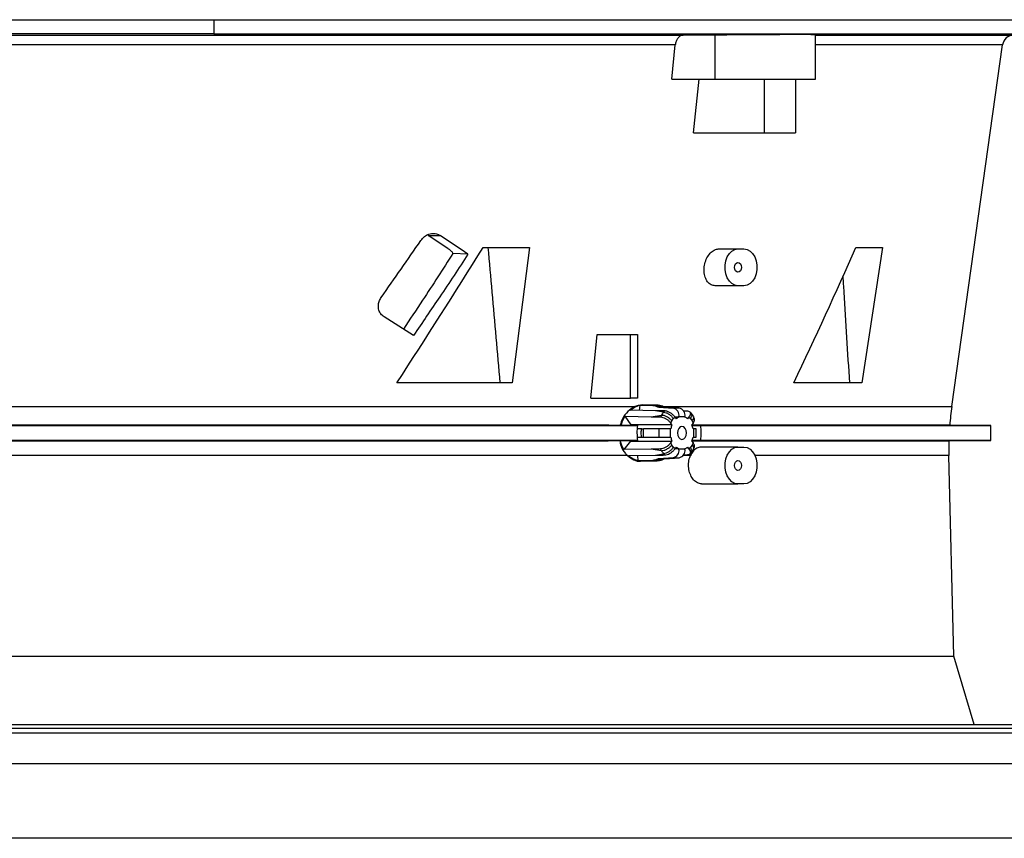
# Model space of a CAD drawing. Units: inches. Extents: x 2 to 540, y 2 to 407.
# Drawn here: x 364 to 378, y 199 to 210 of the extents above; entities that cross this region are included whole.
import ezdxf

# ---------------------------------------------------------------- set-up
doc = ezdxf.new("R2010")
doc.units = ezdxf.units.IN
doc.header["$LTSCALE"] = 48
doc.header["$MEASUREMENT"] = 0

msp = doc.modelspace()

# ---------------------------------------------------------------- linework, layer by layer
at = {"color": 7, "linetype": 'Continuous', "lineweight": 25}
for p, q in [((361.5895326, 210.452816), (366.5539106, 210.452816)), ((366.5539106, 210.452816), (366.5539106, 210.2561532)), ((366.5539106, 210.452816), (379.6229027, 210.452816)), ((366.5539106, 210.2561532), (361.5895326, 210.2561532)), ((366.5539106, 210.2561532), (379.6229027, 210.2561532)), ((373.0827458, 210.2374647), (373.5193836, 210.242746)), ((373.5193836, 210.242746), (373.5193836, 209.6260443)), ((374.9204791, 209.6260443), (374.9204791, 210.2496252)), ((355.0606974, 210.2374647), (373.0827458, 210.2374647)), ((374.9204791, 210.2374647), (377.6782565, 210.2374647)), ((372.9712028, 210.1019074), (355.1722403, 210.1019074)), ((372.9229398, 209.6260443), (372.9712028, 210.1019074)), ((377.523683, 210.1019074), (374.9204791, 210.1019074)), ((376.8166391, 205.0710283), (377.523683, 210.1019074)), ((372.9229398, 209.6260443), (373.5193836, 209.6260443)), ((373.2253349, 208.8780128), (373.3010257, 209.6260443)), ((373.5193836, 209.6260443), (374.9204791, 209.6260443)), ((374.2108601, 208.8780128), (374.2108601, 209.6260443)), ((374.6446872, 209.6260443), (374.6446872, 208.8780128)), ((373.2253349, 208.8780128), (374.2108601, 208.8780128)), ((374.2108601, 208.8780128), (374.6446872, 208.8780128)), ((369.535552, 207.4518546), (369.6997682, 207.4518546)), ((370.298535, 207.2861484), (370.9430218, 207.2861484)), ((370.9430218, 207.2861484), (370.7017711, 205.4037168)), ((373.5758442, 207.2638396), (373.8431578, 207.2638396)), ((373.8431578, 207.2638396), (373.9266743, 207.2638396)), ((375.4819737, 207.2861484), (375.8543249, 207.2861484)), ((375.8543249, 207.2861484), (375.5635329, 205.4037168)), ((370.0866375, 207.1917399), (369.8772968, 207.2025953)), ((373.8431578, 206.7520286), (373.5249585, 206.7520286)), ((373.9266743, 206.7520286), (373.8431578, 206.7520286)), ((371.7947473, 205.1870679), (371.8835835, 206.0728947)), ((371.8835835, 206.0728947), (372.3468196, 206.0728947)), ((372.3468196, 205.1870679), (372.3468196, 206.0728947)), ((372.3468196, 206.0728947), (372.4442556, 206.0728947)), ((372.4442556, 206.0728947), (372.4442556, 205.1870679)), ((370.7017711, 205.4037168), (369.0994208, 205.4037168)), ((375.5635329, 205.4037168), (374.6210335, 205.4037168)), ((371.7947473, 205.1870679), (372.3468196, 205.1870679)), ((372.4442556, 205.1870679), (372.3468196, 205.1870679)), ((351.326804, 205.0710283), (372.4047152, 205.0710283)), ((372.4749502, 205.0180433), (372.4814897, 205.0915956)), ((372.4814897, 205.0915956), (372.6573648, 205.0872032)), ((372.7010326, 205.0917479), (372.5172583, 205.0962851)), ((372.6822168, 205.0901796), (372.6573648, 205.0872032)), ((372.6958811, 205.0918162), (372.6822168, 205.0901796)), ((372.7184232, 205.0895054), (372.6958811, 205.0918162)), ((372.6958811, 205.0918158), (372.7563898, 205.0741607)), ((372.7435232, 205.0649844), (372.9427661, 205.0502173)), ((372.7435232, 205.0649844), (372.8270398, 205.0649844)), ((372.8077868, 205.0710283), (376.8166391, 205.0710283)), ((373.0262827, 205.0502173), (372.8270398, 205.0649844)), ((373.0262827, 205.0502173), (372.9427661, 205.0502173)), ((372.3556263, 204.8175569), (372.2721176, 204.9370347)), ((372.2721176, 204.9370347), (372.6369576, 204.9306706)), ((372.6960007, 205.0141874), (372.3432602, 205.0203404)), ((372.6369576, 204.9306706), (372.7773414, 204.9516273)), ((372.8070668, 204.9936654), (372.6960007, 205.0141874)), ((372.7773414, 204.9516273), (372.7653822, 204.927932)), ((372.8070668, 204.9936654), (372.8244374, 205.0114485)), ((372.9228846, 204.8749118), (372.9433718, 204.903885)), ((372.9433718, 204.903885), (372.9675178, 204.9242808)), ((372.9675178, 204.9242808), (372.9839279, 204.9010734)), ((373.0219117, 204.9233239), (372.9681944, 204.9233239)), ((373.0219117, 204.9233239), (373.0219117, 204.932269)), ((373.0219117, 204.932269), (373.1054283, 204.932269)), ((373.1054283, 204.932269), (373.1054283, 204.9233239)), ((373.1434122, 204.9010734), (373.1598222, 204.9242808)), ((373.1598222, 204.9242808), (373.1839682, 204.903885)), ((373.1914478, 204.9791788), (373.1778276, 204.9905638)), ((373.1839682, 204.903885), (373.2044554, 204.8749118)), ((373.2220181, 204.9360102), (373.1909113, 204.9798153)), ((373.2347491, 204.9059334), (373.2217432, 204.9364632)), ((350.78432, 204.8083294), (372.4494558, 204.8083294)), ((372.0444837, 204.8133084), (351.3548545, 204.8133084)), ((372.4494558, 204.8083294), (372.0444837, 204.8133084)), ((372.3556263, 204.8175569), (372.352676, 204.8095193)), ((372.9248727, 204.8175569), (372.3556263, 204.8175569)), ((372.5072274, 204.7638396), (372.5305817, 204.7638396)), ((372.5305817, 204.6457293), (372.5305817, 204.7638396)), ((372.7402665, 204.7638396), (372.5305817, 204.7638396)), ((372.9028142, 204.7638396), (372.7402665, 204.7638396)), ((372.7402665, 204.7638396), (372.7402665, 204.6457293)), ((372.9028142, 204.6457293), (372.9028142, 204.7638396)), ((372.9028142, 204.7638396), (372.9091393, 204.7638396)), ((372.9084627, 204.8407642), (372.9228846, 204.8749118)), ((372.9248727, 204.8175569), (372.9084627, 204.8407642)), ((373.2188773, 204.8407642), (373.2024673, 204.8175569)), ((376.7885887, 204.8133084), (373.2041505, 204.8133084)), ((373.2044554, 204.8749118), (373.2188773, 204.8407642)), ((373.2047521, 204.8097559), (373.320541, 204.8083294)), ((373.2182007, 204.7638396), (373.2245258, 204.7638396)), ((373.2245258, 204.7638396), (373.2245258, 204.6457293)), ((373.2591195, 204.7638396), (373.2245258, 204.7638396)), ((373.2591195, 204.6457293), (373.2591195, 204.7638396)), ((373.320541, 204.8083294), (377.3591231, 204.8083294)), ((377.3591231, 204.8083294), (376.7885887, 204.8133084)), ((377.3591231, 204.6018486), (377.3591231, 204.8083294)), ((372.5072274, 204.6457293), (372.5305817, 204.6457293)), ((372.5305817, 204.6457293), (372.7402665, 204.6457293)), ((372.7402665, 204.6457293), (372.9028142, 204.6457293)), ((372.9091393, 204.6457293), (372.9028142, 204.6457293)), ((373.2245258, 204.6457293), (373.2182007, 204.6457293)), ((373.2245258, 204.6457293), (373.2591195, 204.6457293)), ((372.4493714, 204.6018486), (350.78432, 204.6018486)), ((351.3659287, 204.5967729), (372.0365324, 204.5967729)), ((372.0365324, 204.5967729), (372.4493714, 204.6018486)), ((372.347416, 204.592012), (372.2549461, 204.4722348)), ((372.3448996, 204.6005641), (372.347416, 204.592012)), ((372.347416, 204.592012), (372.9248727, 204.592012)), ((372.9084627, 204.5688047), (372.9248727, 204.592012)), ((372.9228847, 204.5346571), (372.9084627, 204.5688047)), ((372.9433718, 204.5056839), (372.9228847, 204.5346571)), ((372.9675178, 204.4852882), (372.9433718, 204.5056839)), ((372.9839279, 204.5084955), (372.9675178, 204.4852882)), ((373.1598222, 204.4852882), (373.1434122, 204.5084955)), ((373.1839682, 204.5056839), (373.1598222, 204.4852882)), ((373.2044554, 204.5346571), (373.1839682, 204.5056839)), ((373.2024673, 204.592012), (373.2188773, 204.5688047)), ((373.2043478, 204.5967729), (376.7775145, 204.5967729)), ((373.2188773, 204.5688047), (373.2044554, 204.5346571)), ((373.3206186, 204.6018486), (373.2049309, 204.6004233)), ((373.2217443, 204.4731075), (373.2346817, 204.5034775)), ((377.3591231, 204.6018486), (373.3206186, 204.6018486)), ((373.8431578, 204.5079341), (373.3292495, 204.5079341)), ((373.8431578, 204.5079341), (373.9266743, 204.5079341)), ((376.7775145, 204.5967729), (377.3591231, 204.6018486)), ((372.3051467, 204.3891606), (351.3659287, 204.3891606)), ((372.6369457, 204.4788981), (372.2549461, 204.4722348)), ((372.3199188, 204.3888214), (372.6960125, 204.3953818)), ((372.4532575, 204.3172684), (372.4521021, 204.3911272)), ((372.7773414, 204.4579416), (372.6369457, 204.4788981)), ((372.6960125, 204.3953818), (372.8070668, 204.4159035)), ((372.9427661, 204.3593516), (372.7435232, 204.3445845)), ((372.7773414, 204.4579416), (372.7653823, 204.4816369)), ((372.8070668, 204.4159036), (372.8244373, 204.3981204)), ((372.8270398, 204.3445845), (373.0262827, 204.3593516)), ((372.9427661, 204.3593516), (373.0262827, 204.3593516)), ((372.9681944, 204.4862451), (373.0219117, 204.4862451)), ((373.0219117, 204.4773), (373.0219117, 204.4862451)), ((373.1054283, 204.4773), (373.0219117, 204.4773)), ((373.180806, 204.3891606), (373.0775062, 204.3891606)), ((373.1054283, 204.4862451), (373.1054283, 204.4773)), ((373.1681553, 204.4109009), (373.1913829, 204.4303136)), ((373.1909113, 204.4297536), (373.2220181, 204.4735587)), ((376.7775145, 204.3891606), (374.0794527, 204.3891606)), ((376.8472445, 201.5999599), (376.7775145, 204.3891606)), ((372.6573649, 204.3223657), (372.4532575, 204.3172684)), ((372.4884888, 204.3125735), (372.7020582, 204.3178463)), ((372.6573649, 204.3223657), (372.6825391, 204.3193507)), ((372.6825391, 204.3193507), (372.6958811, 204.3177528)), ((372.7563898, 204.3354082), (372.6958811, 204.317753)), ((372.8270398, 204.3445845), (372.7435232, 204.3445845)), ((373.3370996, 203.996123), (373.8431578, 203.996123)), ((373.9266743, 203.996123), (373.8431578, 203.996123)), ((351.2961987, 201.5999599), (376.8472445, 201.5999599)), ((377.1271897, 200.6489931), (376.8472445, 201.5999599)), ((347.6926716, 200.6489931), (404.4986716, 200.6489931)), ((347.6926716, 200.6004931), (434.4507216, 200.6004931)), ((347.6926716, 200.5334931), (434.4507216, 200.5334931)), ((434.4507216, 200.1004931), (347.6926716, 200.1004931)), ((434.4507216, 199.0664931), (347.6926716, 199.0664931))]:
    msp.add_line(p, q, dxfattribs=at)
at = {"color": 7, "linetype": 'Continuous', "lineweight": 25, "flags": 128}
for points in [[(373.8431578, 206.7520286), (373.799853, 206.7594647), (373.759065, 206.781341), (373.7231641, 206.816386), (373.6942368, 206.8625632), (373.6739643, 206.9171887), (373.6635246, 206.9770881), (373.6635246, 207.0387801), (373.6739643, 207.0986794), (373.6942368, 207.153305), (373.7231641, 207.1994821), (373.759065, 207.2345271), (373.799853, 207.2564034), (373.8431578, 207.2638396)], [(373.9266743, 207.2638396), (373.9699791, 207.2564034), (374.0107672, 207.2345271), (374.0466681, 207.1994821), (374.0755954, 207.153305), (374.0958679, 207.0986794), (374.1063075, 207.0387801), (374.1063075, 206.9770881), (374.0958679, 206.9171887), (374.0755954, 206.8625632), (374.0466681, 206.816386), (374.0107672, 206.781341), (373.9699791, 206.7594647), (373.9266743, 206.7520286)], [(373.8911798, 207.0079341), (373.8875244, 206.9819447), (373.8771145, 206.9599121), (373.861535, 206.9451903), (373.8431578, 206.9400207), (373.8247806, 206.9451903), (373.8092011, 206.9599121), (373.7987912, 206.9819447), (373.7951358, 207.0079341), (373.7987912, 207.0339234), (373.8092011, 207.0559561), (373.8247806, 207.0706779), (373.8431578, 207.0758475), (373.861535, 207.0706779), (373.8771145, 207.0559561), (373.8875244, 207.0339234), (373.8911798, 207.0079341)], [(373.1276994, 204.7047845), (373.1228254, 204.7394369), (373.1089456, 204.7688138), (373.088173, 204.7884428), (373.06367, 204.7953356), (373.039167, 204.7884428), (373.0183944, 204.7688138), (373.0045146, 204.7394369), (372.9996407, 204.7047845), (373.0045146, 204.670132), (373.0183944, 204.6407551), (373.039167, 204.6211261), (373.06367, 204.6142333), (373.088173, 204.6211261), (373.1089456, 204.6407551), (373.1228254, 204.670132), (373.1276994, 204.7047845)], [(373.8431578, 203.996123), (373.799853, 204.0035592), (373.759065, 204.0254355), (373.7231641, 204.0604805), (373.6942368, 204.1066577), (373.6739643, 204.1612832), (373.6635246, 204.2211826), (373.6635246, 204.2828746), (373.6739643, 204.3427739), (373.6942368, 204.3973995), (373.7231641, 204.4435766), (373.759065, 204.4786216), (373.799853, 204.5004979), (373.8431578, 204.5079341)], [(373.9266743, 204.5079341), (373.9699791, 204.5004979), (374.0107672, 204.4786216), (374.0466681, 204.4435766), (374.0755954, 204.3973995), (374.0958679, 204.3427739), (374.1063075, 204.2828746), (374.1063075, 204.2211826), (374.0958679, 204.1612832), (374.0755954, 204.1066577), (374.0466681, 204.0604805), (374.0107672, 204.0254355), (373.9699791, 204.0035592), (373.9266743, 203.996123)], [(373.8911798, 204.2520286), (373.8875244, 204.2260392), (373.8771145, 204.2040065), (373.861535, 204.1892848), (373.8431578, 204.1841152), (373.8247806, 204.1892848), (373.8092011, 204.2040065), (373.7987912, 204.2260392), (373.7951358, 204.2520286), (373.7987912, 204.2780179), (373.8092011, 204.3000506), (373.8247806, 204.3147723), (373.8431578, 204.3199419), (373.861535, 204.3147723), (373.8771145, 204.3000506), (373.8875244, 204.2780179), (373.8911798, 204.2520286)]]:
    msp.add_lwpolyline(points, dxfattribs=at)
at = {"color": 7, "linetype": 'Continuous', "lineweight": 25}
for centre, radius, start, end in [((377.6796308, 210.0799903), 0.1574803, 90.50000004, 172), ((372.7485095, 205.1300345), 0.065241, 247.50030169, 265.61673627), ((372.832026, 205.1300345), 0.065241, 247.50029231, 265.61673608), ((372.9149133, 204.9459992), 0.1078758, 352.68763903, 75.03710692), ((372.9984298, 204.9459992), 0.1078758, 352.68763903, 75.03710692), ((380.9297604, 204.4929668), 4.1535433, 172, 175.57667657), ((373.0763145, 204.7717499), 0.3489138, 140.5044669, 148.96675218), ((373.0724173, 204.7935591), 0.1392469, 111.26639581, 129.45599101), ((373.0549228, 204.7935591), 0.1392469, 50.54400899, 68.7336042), ((373.1892163, 204.7109697), 0.2850234, 158.03998496, 169.31011516), ((372.9381238, 204.7109697), 0.2850234, 10.68988483, 21.96001504), ((373.1892163, 204.6985992), 0.2850234, 190.68988484, 201.96001504), ((372.9381238, 204.6985992), 0.2850234, 338.03998496, 349.31011516), ((373.0724173, 204.6160099), 0.1392469, 230.544009, 248.7336042), ((373.0549228, 204.6160099), 0.1392469, 291.2663958, 309.45599101), ((380.9297604, 204.4929668), 4.1535433, 178.56790382, 181.43209618), ((373.0763145, 204.637819), 0.3489138, 211.03324603, 219.49553164), ((372.9149133, 204.4635697), 0.1078758, 284.96289308, 7.31236097), ((372.9984298, 204.4635697), 0.1078758, 284.96289308, 7.31236097), ((372.7485095, 204.2795344), 0.065241, 94.38326394, 112.49970773), ((372.832026, 204.2795344), 0.065241, 94.38326373, 112.49969833)]:
    msp.add_arc(centre, radius, start, end, dxfattribs=at)
for centre, major_axis, ratio, start_param, end_param in [((366.5877494, 221.206558), (12.1491121, 24.9819792), 0.3383501208, 4.260037018, 4.2978881204), ((363.3301719, 205.4830462), (12.3824677, -6.0979476), 0.3473199973, 1.1980346371, 1.2235519474), ((363.3171965, 205.493927), (12.5991312, -6.2046471), 0.3473199973, 1.1820677619, 1.2173674222), ((366.7548921, 211.8369322), (12.8110776, 21.4117093), 0.2162710891, 4.5385093138, 4.6287008533), ((366.1785403, 203.9817849), (10.9967027, 18.9928547), 0.3101995809, 4.9638517721, 5.0621847685), ((363.3299496, 203.9540157), (12.3861794, -6.0997755), 0.3473199973, 1.2425790201, 1.279149096)]:
    msp.add_ellipse(centre, major_axis=major_axis, ratio=ratio, start_param=start_param, end_param=end_param, dxfattribs=at)
for points, knots in [([(367.263259, 210.2511683), (367.2574293, 210.2509354), (367.2457699, 210.2504695), (367.196734, 210.2498233), (367.1306617, 210.249311), (367.0525971, 210.2489905), (366.9719879, 210.2488999), (366.8977477, 210.2490497), (366.8382954, 210.2494224), (366.8003031, 210.2499736), (366.7909095, 210.2504892), (366.7951616, 210.25102), (366.8130294, 210.251562), (366.8605427, 210.2521978), (366.9270232, 210.252699), (367.0049773, 210.2530103), (367.0856197, 210.2530981), (367.1598377, 210.2529529), (367.2193463, 210.2525904), (367.2571359, 210.2520502), (367.2671117, 210.251541), (367.2640012, 210.2512401), (367.263259, 210.2511683)], [0, 0, 0, 0, 0.05368898509, 0.1073779928, 0.161066284, 0.21475271255, 0.2684371643, 0.32212042056, 0.37580381188, 0.42948860639, 0.48317542866, 0.50000012506, 0.55368904942, 0.60737799931, 0.66106617285, 0.71475250782, 0.76843697809, 0.82212034759, 0.87580384042, 0.92948862926, 0.9831753441, 1, 1, 1, 1]), ([(372.6983623, 210.2511683), (372.6830085, 210.2509354), (372.6523011, 210.2504695), (372.582041, 210.2498233), (372.5033797, 210.249311), (372.423077, 210.2489905), (372.3507534, 210.2488999), (372.2944067, 210.2490497), (372.2604412, 210.2494224), (372.2526257, 210.2499736), (372.2675873, 210.2504892), (372.2948791, 210.25102), (372.3343015, 210.251562), (372.4032051, 210.2521978), (372.48223, 210.252699), (372.5624343, 210.2530103), (372.6347875, 210.2530981), (372.6911145, 210.2529529), (372.7251302, 210.2525904), (372.732765, 210.2520502), (372.718322, 210.251541), (372.7022074, 210.2512401), (372.6983623, 210.2511683)], [0, 0, 0, 0, 0.0536889851, 0.1073779928, 0.161066284, 0.2147527125, 0.2684371643, 0.3221204206, 0.3758038119, 0.4294886064, 0.4831754287, 0.5000001251, 0.5536890494, 0.6073779993, 0.6610661728, 0.7147525078, 0.7684369781, 0.8221203476, 0.8758038404, 0.9294886293, 0.9831753441, 1, 1, 1, 1]), ([(373.5193836, 210.242746), (373.5544271, 210.2431489), (373.6245142, 210.2439548), (373.7471501, 210.2451115), (373.8786329, 210.2461878), (374.0164158, 210.2471579), (374.1563524, 210.2479925), (374.2945683, 210.2486763), (374.4269586, 210.2491861), (374.5500798, 210.2495165), (374.65999, 210.2496522), (374.7541107, 210.2495972), (374.8292661, 210.2493465), (374.8833481, 210.2489087), (374.9153722, 210.2483328), (374.9179153, 210.2478349), (374.9190947, 210.247604)], [0, 0, 0, 0, 0.0721286392, 0.1442572725, 0.2163859778, 0.288514672, 0.3606420099, 0.4327693363, 0.5048941854, 0.5770190269, 0.6491417432, 0.7212644588, 0.793386207, 0.8655079614, 0.9376302601, 1, 1, 1, 1]), ([(376.8201377, 210.2511683), (376.7975974, 210.2509354), (376.7525168, 210.2504695), (376.6717289, 210.2498233), (376.5924543, 210.249311), (376.5221388, 210.2489905), (376.4691114, 210.2488999), (376.4392364, 210.2490497), (376.4359286, 210.2494224), (376.4594798, 210.2499736), (376.4965189, 210.2504892), (376.5426954, 210.25102), (376.5976707, 210.251562), (376.6774747, 210.2521978), (376.7570131, 210.252699), (376.8272572, 210.2530103), (376.8803062, 210.2530981), (376.9101669, 210.2529529), (376.913511, 210.2525904), (376.8898287, 210.2520502), (376.8531658, 210.251541), (376.8265003, 210.2512401), (376.8201377, 210.2511683)], [0, 0, 0, 0, 0.0536889851, 0.1073779928, 0.161066284, 0.2147527125, 0.2684371643, 0.3221204206, 0.3758038119, 0.4294886064, 0.4831754287, 0.5000001251, 0.5536890494, 0.6073779993, 0.6610661728, 0.7147525078, 0.7684369781, 0.8221203476, 0.8758038404, 0.9294886293, 0.9831753441, 1, 1, 1, 1]), ([(373.0827458, 210.2374647), (373.0699504, 210.2355614), (373.0443589, 210.2317547), (373.0104301, 210.2040587), (372.9849029, 210.1636275), (372.9741042, 210.1265641), (372.9716291, 210.1055298), (372.9712028, 210.1019074)], [0, 0, 0, 0, 0.2380156844, 0.4760430269, 0.7137302143, 0.9507001749, 1, 1, 1, 1]), ([(369.431763, 207.3829349), (369.4475098, 207.4018453), (369.4789818, 207.4396404), (369.5439231, 207.4729389), (369.6130501, 207.483584), (369.6666505, 207.4716677), (369.6929077, 207.455959), (369.6997682, 207.4518546)], [0, 0, 0, 0, 0.2270585561, 0.4538079129, 0.6876258157, 0.9183823698, 1, 1, 1, 1]), ([(369.8122175, 207.2675716), (369.8271378, 207.2565926), (369.8576058, 207.234173), (369.8706436, 207.2132647), (369.8772968, 207.2025953)], [0, 0, 0, 0, 0.4897032101, 1, 1, 1, 1]), ([(370.3650504, 207.2861484), (370.3833826, 207.0787543), (370.4202807, 206.661322), (370.4756072, 206.0338448), (370.5125546, 205.6137595), (370.5310283, 205.4037168)], [0, 0, 0, 0, 0.3305238483, 0.6652619, 1, 1, 1, 1]), ([(373.5249585, 206.7520286), (373.505527, 206.7548445), (373.4666676, 206.7604759), (373.4181347, 206.8042594), (373.38398, 206.8687999), (373.3685071, 206.9498329), (373.373813, 207.0377286), (373.3995815, 207.1225265), (373.4427768, 207.1942102), (373.4978653, 207.2440625), (373.544449, 207.2624291), (373.569964, 207.2635754), (373.5758442, 207.2638396)], [0, 0, 0, 0, 0.1066024969, 0.2131851433, 0.3202849282, 0.4282205781, 0.5368716381, 0.6458073065, 0.7543522552, 0.8618693235, 0.9681658787, 1, 1, 1, 1]), ([(369.8772968, 207.2025953), (369.8076902, 207.0932008), (369.6684768, 206.8744113), (369.4385638, 206.5240392), (369.2773349, 206.2826754), (369.1882983, 206.1493852)], [0, 0, 0, 0, 0.3092777761, 0.618557025, 1, 1, 1, 1]), ([(370.0866375, 207.1917399), (370.0223656, 207.0926092), (369.8938215, 206.8943474), (369.6405, 206.5178109), (369.4509757, 206.240013), (369.3281903, 206.0600387)], [0, 0, 0, 0, 0.2604307178, 0.5208624346, 1, 1, 1, 1]), ([(375.3012318, 206.8820036), (375.3057628, 206.8093242), (375.3233882, 206.5266064), (375.3539041, 206.0338446), (375.3797725, 205.6137594), (375.3927067, 205.4037168)], [0, 0, 0, 0, 0.1474956057, 0.5737477721, 1, 1, 1, 1]), ([(368.9204612, 206.3204478), (368.9047553, 206.3326475), (368.8733101, 206.3570727), (368.8453939, 206.4125507), (368.8372184, 206.4734796), (368.8478904, 206.5358682), (368.8691531, 206.5717257), (368.8800904, 206.5901703)], [0, 0, 0, 0, 0.2038519367, 0.4081386144, 0.6034648942, 0.7960270595, 1, 1, 1, 1]), ([(372.4047152, 205.0710283), (372.3725327, 205.051092), (372.3081737, 205.0112231), (372.2368194, 204.9162878), (372.215038, 204.8424801), (372.2058437, 204.8113245)], [0, 0, 0, 0, 0.3662811282, 0.7324954363, 1, 1, 1, 1]), ([(372.3432602, 205.0203404), (372.3744176, 205.0434033), (372.4189174, 205.0763422), (372.4670563, 205.0880771), (372.4814897, 205.0915956)], [0, 0, 0, 0, 0.7001709157, 1, 1, 1, 1]), ([(372.4047152, 205.0710283), (372.4414853, 205.0875652), (372.4799997, 205.1048867), (372.5154884, 205.0955584), (372.5170957, 205.0951359)], [0, 0, 0, 0, 0.9547085903, 1, 1, 1, 1]), ([(372.6573648, 205.087203), (372.6684835, 205.086055), (372.6910005, 205.0837302), (372.7126062, 205.0744548), (372.7235431, 205.0697596)], [0, 0, 0, 0, 0.4937919662, 1, 1, 1, 1]), ([(372.753783, 205.0860258), (372.7515562, 205.0864516), (372.7396615, 205.0887256), (372.7279864, 205.089547), (372.7184969, 205.0902146)], [0, 0, 0, 0, 0.18721031577, 1, 1, 1, 1]), ([(372.7235431, 205.0697596), (372.7267433, 205.0708521), (372.7343601, 205.0734524), (372.7483042, 205.0739007), (372.7563898, 205.0741607)], [0, 0, 0, 0, 0.4201416821, 1, 1, 1, 1]), ([(372.8070597, 205.0697596), (372.7963552, 205.0745016), (372.7788883, 205.0822394), (372.7606801, 205.0843695), (372.7536306, 205.0851942)], [0, 0, 0, 0, 0.6128391182, 1, 1, 1, 1]), ([(372.7563898, 205.0741607), (372.7651596, 205.0739008), (372.7802838, 205.0734524), (372.7991381, 205.0708521), (372.8070597, 205.0697596)], [0, 0, 0, 0, 0.5798522711, 1, 1, 1, 1]), ([(372.2207226, 204.8111416), (372.227446, 204.8377654), (372.2389221, 204.8832085), (372.2623962, 204.9212716), (372.2721176, 204.9370347)], [0, 0, 0, 0, 0.5858703548, 1, 1, 1, 1]), ([(372.6369576, 204.9306707), (372.6522763, 204.9303898), (372.6812952, 204.9298578), (372.7241116, 204.9289332), (372.7516253, 204.9282657), (372.7653822, 204.927932)], [0, 0, 0, 0, 0.3585908051, 0.6792944853, 1, 1, 1, 1]), ([(372.8244374, 205.0114485), (372.8090561, 205.0118207), (372.7799166, 205.0125257), (372.7371051, 205.0134373), (372.7097021, 205.0139374), (372.6960006, 205.0141875)], [0, 0, 0, 0, 0.3585567027, 0.6792773277, 1, 1, 1, 1]), ([(372.7653822, 204.927932), (372.7762423, 204.9266204), (372.7971505, 204.9240953), (372.832847, 204.9082298), (372.8660745, 204.8863097), (372.8918875, 204.8625094), (372.9037762, 204.8469125), (372.9084627, 204.8407642)], [0, 0, 0, 0, 0.22567614228, 0.43447709333, 0.64513939204, 0.86011480283, 1, 1, 1, 1]), ([(372.9675178, 204.9242808), (372.9596404, 204.9341913), (372.9434172, 204.9546017), (372.9091518, 204.9815903), (372.872754, 205.0011246), (372.8439348, 205.0100355), (372.8292741, 205.011098), (372.8244374, 205.0114485)], [0, 0, 0, 0, 0.22472497056, 0.4628133655, 0.68276193735, 0.89533953124, 1, 1, 1, 1]), ([(373.0820901, 205.0128321), (373.0881107, 205.0127007), (373.1074478, 205.0122787), (373.1267341, 205.0117871), (373.1400156, 205.0114486)], [0, 0, 0, 0, 0.3113534578, 1, 1, 1, 1]), ([(373.1400156, 205.0114486), (373.1490208, 205.010137), (373.166358, 205.0076119), (373.1796173, 204.9917464), (373.181845, 204.9698262), (373.1739994, 204.946026), (373.1638307, 204.930429), (373.1598222, 204.9242808)], [0, 0, 0, 0, 0.2256761426, 0.4344770959, 0.6451393969, 0.86011481, 1, 1, 1, 1]), ([(373.1839682, 204.903885), (373.1896456, 204.9154084), (373.2010004, 204.9384551), (373.2016779, 204.9652535), (373.1927455, 204.9747104), (373.1894638, 204.9781848)], [0, 0, 0, 0, 0.3874823541, 0.7749647081, 1, 1, 1, 1]), ([(373.220265, 204.9349049), (373.2220634, 204.9329614), (373.2287, 204.9257897), (373.2248759, 204.9043516), (373.2112622, 204.8847251), (373.2044554, 204.8749118)], [0, 0, 0, 0, 0.1567317897, 0.5783658949, 1, 1, 1, 1]), ([(373.2188773, 204.8407642), (373.2248862, 204.8505922), (373.2372612, 204.8708326), (373.2421662, 204.8942017), (373.2369523, 204.9034513), (373.2353967, 204.9062111)], [0, 0, 0, 0, 0.39840783431, 0.82050727848, 1, 1, 1, 1]), ([(372.4493714, 204.6018486), (372.4458732, 204.6357185), (372.4387654, 204.7045375), (372.4458553, 204.7733723), (372.4494558, 204.8083294)], [0, 0, 0, 0, 0.4921589991, 1, 1, 1, 1]), ([(372.5072274, 204.7638396), (372.493145, 204.7638396), (372.4715136, 204.7638396), (372.4529167, 204.7638396), (372.4464267, 204.7638396)], [0, 0, 0, 0, 0.6510174338, 1, 1, 1, 1]), ([(372.5072274, 204.6457293), (372.5041433, 204.6535824), (372.4967931, 204.6722986), (372.4942775, 204.7047845), (372.4967931, 204.7372704), (372.5041433, 204.7559865), (372.5072274, 204.7638396)], [0, 0, 0, 0, 0.209794764, 0.4999999165, 0.7902052304, 1, 1, 1, 1]), ([(373.320541, 204.8083294), (373.3237837, 204.7744585), (373.3303715, 204.7056489), (373.323903, 204.6368048), (373.3206186, 204.6018486)], [0, 0, 0, 0, 0.4922400089, 1, 1, 1, 1]), ([(372.4463245, 204.6457293), (372.452595, 204.6457293), (372.4712018, 204.6457293), (372.4928649, 204.6457293), (372.5072274, 204.6457293)], [0, 0, 0, 0, 0.33700011616, 1, 1, 1, 1]), ([(372.1983759, 204.5987627), (372.203294, 204.5727763), (372.2161491, 204.5048527), (372.2600244, 204.4357286), (372.295613, 204.3989998), (372.3051467, 204.3891606)], [0, 0, 0, 0, 0.3120785271, 0.81571593505, 1, 1, 1, 1]), ([(372.2549461, 204.4722348), (372.2363644, 204.5091696), (372.2161808, 204.5492883), (372.2093591, 204.595244), (372.2088177, 204.5988911)], [0, 0, 0, 0, 0.92063895309, 1, 1, 1, 1]), ([(372.9084627, 204.5688047), (372.9005853, 204.5588942), (372.8843621, 204.5384838), (372.8500967, 204.5114952), (372.8136989, 204.4919609), (372.7848797, 204.48305), (372.770219, 204.4819875), (372.7653823, 204.4816369)], [0, 0, 0, 0, 0.2247249579, 0.4628133481, 0.6827619155, 0.8953395048, 1, 1, 1, 1]), ([(373.3292495, 204.5079341), (373.3095471, 204.5050457), (373.2701421, 204.4992689), (373.2164736, 204.4563232), (373.1926125, 204.4113925), (373.180806, 204.3891606)], [0, 0, 0, 0, 0.3356340643, 0.6712690769, 1, 1, 1, 1]), ([(373.1894043, 204.4313053), (373.1927105, 204.4348025), (373.2016704, 204.4442799), (373.2010029, 204.4711119), (373.1896465, 204.4941599), (373.1839682, 204.5056839)], [0, 0, 0, 0, 0.2262424989, 0.6131212495, 1, 1, 1, 1]), ([(373.2044554, 204.5346571), (373.2112622, 204.5248438), (373.2248759, 204.5052174), (373.2287, 204.4837792), (373.2220634, 204.4766075), (373.220265, 204.474664)], [0, 0, 0, 0, 0.4216340987, 0.8432681974, 1, 1, 1, 1]), ([(373.2368935, 204.5026269), (373.2383696, 204.5093678), (373.241373, 204.5230841), (373.2329757, 204.5471052), (373.2228635, 204.5626694), (373.2188773, 204.5688047)], [0, 0, 0, 0, 0.369256548, 0.75136245, 1, 1, 1, 1]), ([(372.3051467, 204.3891606), (372.3345307, 204.3673488), (372.3898555, 204.326281), (372.456497, 204.3059865), (372.4866946, 204.3132508), (372.4883461, 204.3136481)], [0, 0, 0, 0, 0.5170919214, 0.9735899446, 1, 1, 1, 1]), ([(372.4532575, 204.3172684), (372.4201197, 204.3277224), (372.3727624, 204.3426623), (372.3321215, 204.3781623), (372.3199188, 204.3888214)], [0, 0, 0, 0, 0.69974188189, 1, 1, 1, 1]), ([(372.7653823, 204.4816369), (372.750001, 204.4812648), (372.7208615, 204.4805598), (372.67805, 204.4796482), (372.6506471, 204.4791481), (372.6369456, 204.478898)], [0, 0, 0, 0, 0.3585570281, 0.6792774904, 1, 1, 1, 1]), ([(372.6960125, 204.3953817), (372.7113312, 204.3956626), (372.7403502, 204.3961946), (372.7831666, 204.3971191), (372.8106804, 204.3977866), (372.8244373, 204.3981204)], [0, 0, 0, 0, 0.3585903052, 0.6792942353, 1, 1, 1, 1]), ([(372.8244373, 204.3981204), (372.8352974, 204.3994319), (372.8562056, 204.401957), (372.8919021, 204.4178226), (372.9251296, 204.4397427), (372.9509426, 204.4635429), (372.9628313, 204.4791399), (372.9675178, 204.4852882)], [0, 0, 0, 0, 0.2256761426, 0.4344770959, 0.6451393968, 0.86011481, 1, 1, 1, 1]), ([(373.1400156, 204.3981204), (373.1251655, 204.3977415), (373.1058967, 204.39725), (373.0865739, 204.3968325), (373.0821428, 204.3967368)], [0, 0, 0, 0, 0.7706833683, 1, 1, 1, 1]), ([(373.1598222, 204.4852882), (373.1659604, 204.4753776), (373.1786018, 204.4549673), (373.1825041, 204.4279787), (373.173732, 204.4084444), (373.1575147, 204.3995334), (373.1443567, 204.3984709), (373.1400156, 204.3981204)], [0, 0, 0, 0, 0.2247249706, 0.4628133655, 0.6827619373, 0.8953395312, 1, 1, 1, 1]), ([(373.3370996, 203.996123), (373.3173129, 203.9989453), (373.2777391, 204.0045898), (373.2239285, 204.0486267), (373.1822537, 204.1134761), (373.1574731, 204.1945365), (373.1527421, 204.2817522), (373.164589, 204.3477485), (373.1775377, 204.3808146), (373.180806, 204.3891606)], [0, 0, 0, 0, 0.1577284517, 0.315459737, 0.4731439932, 0.6308934133, 0.7887490788, 0.9466792126, 1, 1, 1, 1]), ([(372.7235431, 204.3398093), (372.7128211, 204.3352007), (372.6912204, 204.3259162), (372.6687045, 204.3235551), (372.6573649, 204.322366)], [0, 0, 0, 0, 0.4963755727, 1, 1, 1, 1]), ([(372.7010313, 204.3179926), (372.7141865, 204.3185659), (372.7331204, 204.3193911), (372.7542166, 204.3234679), (372.7606551, 204.3247122)], [0, 0, 0, 0, 0.6948011325, 1, 1, 1, 1]), ([(372.7563898, 204.3354082), (372.7483043, 204.3356682), (372.7343602, 204.3361165), (372.7267433, 204.3387168), (372.7235431, 204.3398093)], [0, 0, 0, 0, 0.57985226358, 1, 1, 1, 1]), ([(372.8070597, 204.3398093), (372.7991382, 204.3387168), (372.7802839, 204.3361166), (372.7651597, 204.3356682), (372.7563898, 204.3354082)], [0, 0, 0, 0, 0.42014169221, 1, 1, 1, 1]), ([(372.7605323, 204.3254136), (372.765044, 204.3259783), (372.7809217, 204.3279657), (372.796155, 204.3348682), (372.8070597, 204.3398093)], [0, 0, 0, 0, 0.2841511388, 1, 1, 1, 1])]:
    msp.add_open_spline(points, degree=3, knots=knots, dxfattribs=at)
for points in [[(372.9228847, 204.8749118), (372.91343, 204.8848541), (372.8945208, 204.9047388), (372.8547772, 204.9299199), (372.8129674, 204.9477253), (372.7892167, 204.9503267), (372.7773414, 204.9516273)], [(372.8070668, 204.9936654), (372.8187855, 204.9921432), (372.842223, 204.9890989), (372.8818885, 204.9682611), (372.9185997, 204.9387916), (372.9351144, 204.9155205), (372.9433718, 204.903885)], [(372.7773414, 204.4579416), (372.7892167, 204.4592423), (372.8129674, 204.4618436), (372.8547772, 204.479649), (372.8945208, 204.5048302), (372.91343, 204.5247148), (372.9228847, 204.5346571)], [(372.9433718, 204.5056839), (372.9351144, 204.4940484), (372.9185997, 204.4707774), (372.8818885, 204.4413078), (372.8422229, 204.4204701), (372.8187855, 204.4174257), (372.8070668, 204.4159035)]]:
    msp.add_open_spline(points, degree=3, dxfattribs=at)

doc.saveas('drawing.dxf')
